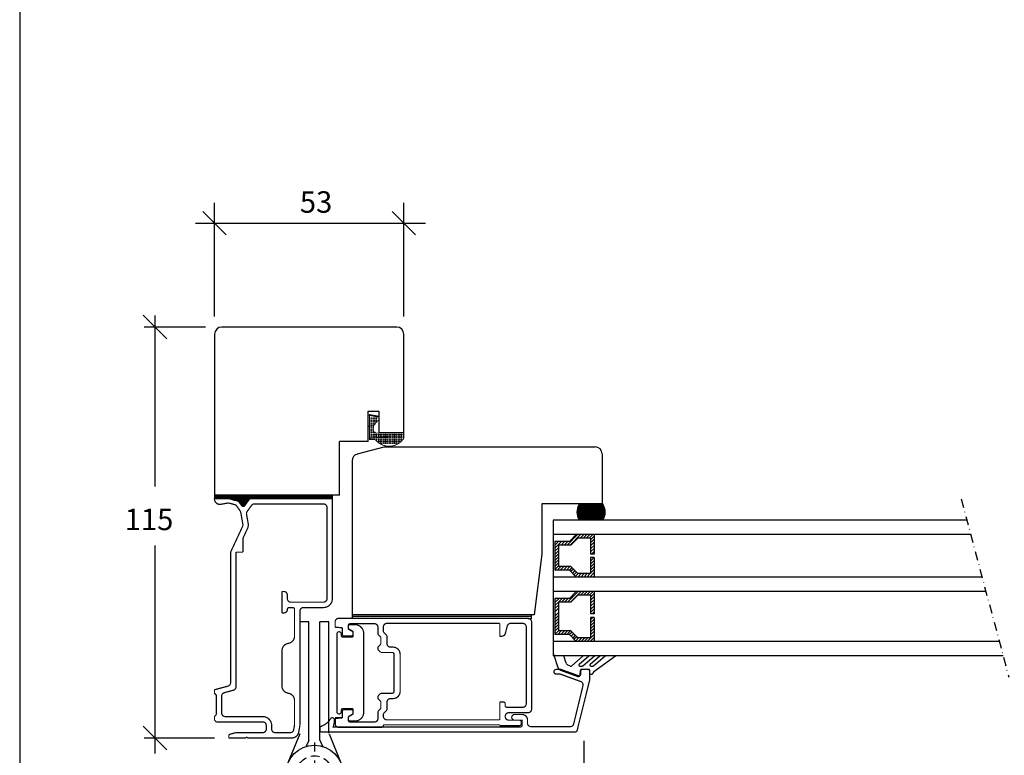
# Model space of a CAD drawing. Extents: x -577 to -37, y -422 to 424.
# Drawn here: x -577 to -301, y -294 to -88 of the extents above; entities that cross this region are included whole.
import ezdxf

# ---------------------------------------------------------------- set-up
doc = ezdxf.new("R2010")
doc.units = 0
doc.header["$LTSCALE"] = 5
doc.header["$MEASUREMENT"] = 0
doc.linetypes.add('DASHDOT', pattern=[1, 0.5, -0.25, 0, -0.25])
doc.linetypes.add('DASHED', pattern=[0.75, 0.5, -0.25])
doc.layers.get('0').update_dxf_attribs({"linetype": 'CONTINUOUS'})
for name, color, linetype in [('3', 4, 'CONTINUOUS'), ('4', 8, 'CONTINUOUS'), ('5', 8, 'DASHDOT'), ('DIM', 7, 'CONTINUOUS'), ('e-band', 7, 'CONTINUOUS'), ('glaspaket', 7, 'CONTINUOUS'), ('q-lonlist', 7, 'CONTINUOUS'), ('S', 7, 'DASHED'), ('Trädetaljer', 7, 'CONTINUOUS')]:
    doc.layers.add(name, color=color, linetype=linetype)
doc.styles.add('H', font='SIMPLEX', dxfattribs={"oblique": 13, "height": 4.8})

# ---------------------------------------------------------------- blocks, each defined once
blk = doc.blocks.new('GIR', base_point=(260.59, 55.1))
for p, q in [((246.48, 74.87), (243.98, 74.87)), ((246.48, 41.88), (246.48, 74.87)), ((249.59, 41.78), (249.59, 74.87)), ((252.09, 74.87), (249.59, 74.87)), ((243.94, 43.5), (240.63, 35.39)), ((246.44, 41.69), (245.77, 40.04)), ((249.59, 41.78), (250.3, 40.04)), ((252.13, 43.5), (255.44, 35.39))]:
    blk.add_line(p, q)
at = {"color": 7}
blk.add_line((252.09, 43.69), (252.09, 74.87), dxfattribs=at)
blk.add_circle((248.04, 32.37), 8)
blk.add_arc((245.98, 41.88), 0.5, 337.7787, 360)
at = {"layer": '5'}
for p, q in [((248.04, 41.13), (248.04, 20.78)), ((258.02, 32.37), (238.64, 32.37))]:
    blk.add_line(p, q, dxfattribs=at)
at = {"layer": 'S'}
blk.add_circle((248.04, 32.37), 5, dxfattribs=at)
blk = doc.blocks.new('*X205')
at = {"color": 0}
for p, q in [((115.58, 144.43), (117.47, 146.32)), ((115.58, 145.28), (116.62, 146.32)), ((115.58, 146.13), (115.78, 146.32)), ((117.32, 145.32), (118.32, 146.32)), ((118.17, 145.32), (119.17, 146.32)), ((119.02, 145.32), (120.02, 146.32)), ((119.87, 145.32), (120.87, 146.32)), ((120.72, 145.32), (121.72, 146.32)), ((121.56, 145.32), (122.56, 146.32)), ((122.41, 145.32), (123.41, 146.32)), ((115.58, 143.59), (116.58, 144.59)), ((115.58, 142.74), (116.58, 143.74)), ((122.58, 144.65), (123.58, 145.65)), ((122.58, 143.8), (123.58, 144.8)), ((122.58, 142.95), (123.58, 143.95)), ((113.65, 139.95), (116.58, 142.89)), ((113.65, 139.11), (116.58, 142.04)), ((122.58, 142.1), (123.58, 143.1)), ((122.88, 141.55), (123.59, 142.26)), ((123.31, 141.12), (124.01, 141.83)), ((123.73, 140.7), (124.44, 141.41)), ((124.15, 140.28), (124.86, 140.98)), ((113.65, 138.26), (114.65, 139.26)), ((113.65, 137.41), (114.65, 138.41)), ((124.52, 139.79), (125.28, 140.56)), ((124.52, 138.94), (125.52, 139.94)), ((124.52, 138.1), (125.52, 139.1)), ((124.52, 137.25), (125.52, 138.25)), ((113.65, 136.56), (114.65, 137.56)), ((113.65, 135.71), (114.65, 136.71)), ((114.11, 135.32), (115.11, 136.32)), ((114.96, 135.32), (115.96, 136.32)), ((115.81, 135.32), (116.81, 136.32)), ((116.66, 135.32), (117.66, 136.32)), ((117.5, 135.32), (118.5, 136.32)), ((118.35, 135.32), (119.09, 136.06)), ((120.09, 136.21), (120.2, 136.32)), ((120.09, 135.36), (121.05, 136.32)), ((120.9, 135.32), (121.9, 136.32)), ((121.75, 135.32), (122.75, 136.32)), ((122.6, 135.32), (123.6, 136.32)), ((123.44, 135.32), (124.44, 136.32)), ((124.29, 135.32), (125.52, 136.55)), ((124.52, 136.4), (125.52, 137.4)), ((125.14, 135.32), (125.52, 135.7))]:
    blk.add_line(p, q, dxfattribs=at)

msp = doc.modelspace()

# ---------------------------------------------------------------- linework, layer by layer
at = {"color": 7}
for p, q in [((-576.85, 423.6), (-576.85, -422.4)), ((-482.3, -209.71), (-474.78, -207.7)), ((-474.78, -207.7), (-415.78, -207.7)), ((-483.78, -211.65), (-483.78, -254.7)), ((-413.78, -209.7), (-413.78, -223.7)), ((-487.29, -221.2), (-522.29, -221.2)), ((-489.31, -222.18), (-489.31, -221.2)), ((-413.78, -223.7), (-430.67, -223.7)), ((-430.67, -237.7), (-432.78, -254.7)), ((-483.78, -254.7), (-483.78, -255.7)), ((-432.78, -254.7), (-483.78, -254.7)), ((-433.54, -255.2), (-483.78, -255.2)), ((-449.99, -255.7), (-482.29, -255.7)), ((-434.54, -255.7), (-433.54, -255.7)), ((-433.54, -255.7), (-433.54, -254.7)), ((-426.06, -269.57), (-427.36, -265.8)), ((-423.84, -268.24), (-424.54, -266.2)), ((-422.24, -268.95), (-419.06, -266.2)), ((-420.22, -268.52), (-417.53, -266.2)), ((-419.18, -268.98), (-415.96, -266.2)), ((-417.12, -268.52), (-414.43, -266.2)), ((-416.2, -268.98), (-412.99, -266.2)), ((-416.15, -270.58), (-410.02, -266.2)), ((-422.83, -269.01), (-423.25, -268.85)), ((-420.02, -269.05), (-419.38, -269.05)), ((-417.49, -269.97), (-419.59, -269.97)), ((-416.93, -269.05), (-416.4, -269.05)), ((-417.29, -270.17), (-417.29, -271.03)), ((-416.99, -271.33), (-416.56, -271.33)), ((-486.54, -283.55), (-488.54, -283.55))]:
    msp.add_line(p, q, dxfattribs=at)
at = {"color": 7, "linetype": 'DASHDOT'}
msp.add_line((-313.3, -222.24), (-299.92, -272.2), dxfattribs=at)
msp.add_line((-430.67, -223.7), (-430.67, -237.7))
at = {"color": 0}
for p, q in [((-425.86, -250.13), (-427.02, -251.3)), ((-426.7, -250.13), (-427.02, -250.45)), ((-425.01, -250.13), (-426.01, -251.13)), ((-424.16, -250.13), (-425.16, -251.13)), ((-423.31, -250.13), (-424.31, -251.13)), ((-420.53, -248.2), (-423.46, -251.13)), ((-419.68, -248.2), (-422.61, -251.13)), ((-418.83, -248.2), (-419.83, -249.2)), ((-417.98, -248.2), (-418.98, -249.2)), ((-417.13, -248.2), (-418.13, -249.2)), ((-416.29, -248.2), (-417.29, -249.2)), ((-416.02, -248.78), (-417.02, -249.78)), ((-416.02, -249.63), (-417.02, -250.63)), ((-416.02, -250.48), (-417.02, -251.48)), ((-426.02, -251.14), (-427.02, -252.14)), ((-426.02, -251.99), (-427.02, -252.99)), ((-426.02, -252.84), (-427.02, -253.84)), ((-416.02, -251.33), (-417.02, -252.33)), ((-416.02, -252.18), (-417.02, -253.18)), ((-416.02, -253.02), (-417.02, -254.02)), ((-426.02, -254.06), (-427.02, -255.06)), ((-426.02, -254.91), (-427.02, -255.91)), ((-426.02, -255.76), (-427.02, -256.76)), ((-426.02, -255.76), (-427.02, -256.76)), ((-416.37, -255.44), (-417.02, -256.09)), ((-416.02, -255.94), (-417.02, -256.94)), ((-416.02, -253.87), (-416.59, -254.44)), ((-426.02, -256.61), (-427.02, -257.61)), ((-426.02, -257.45), (-427.02, -258.45)), ((-426.02, -258.3), (-427.02, -259.3)), ((-416.02, -256.79), (-417.02, -257.79)), ((-416.02, -257.64), (-417.02, -258.64)), ((-416.02, -258.48), (-417.02, -259.48)), ((-426.02, -259.15), (-427.02, -260.15)), ((-425.22, -259.2), (-426.22, -260.2)), ((-424.37, -259.2), (-425.37, -260.2)), ((-423.52, -259.2), (-424.52, -260.2)), ((-422.67, -259.2), (-423.67, -260.2)), ((-422.18, -259.56), (-422.89, -260.26)), ((-421.76, -259.98), (-422.47, -260.69)), ((-421.33, -260.41), (-422.04, -261.11)), ((-420.91, -260.83), (-421.62, -261.54)), ((-420.37, -261.14), (-421.19, -261.96)), ((-419.52, -261.14), (-420.52, -262.14)), ((-418.67, -261.14), (-419.67, -262.14)), ((-417.82, -261.14), (-418.82, -262.14)), ((-416.02, -260.18), (-417.97, -262.14)), ((-416.02, -261.03), (-417.12, -262.14)), ((-416.02, -259.33), (-417.02, -260.33)), ((-416.02, -261.88), (-416.28, -262.14))]:
    msp.add_line(p, q, dxfattribs=at)
at = {"color": 7, "linetype": 'Continuous'}
for p, q in [((-425.45, -270.19), (-420.62, -271.94)), ((-419.95, -271.5), (-419.89, -270.27))]:
    msp.add_line(p, q, dxfattribs=at)
at = {"color": 7}
for centre, radius, start, end in [((-415.78, -209.7), 2, 0, 90), ((-481.78, -211.65), 2, 105, 180), ((-425.11, -269.25), 1, 199.0688, 250.0007), ((-422.89, -267.91), 1, 199.0688, 249.0761), ((-422.12, -267.14), 2, 249.0761, 252.4027), ((-422.57, -268.57), 0.5, 252.4027, 310.8002), ((-420.02, -268.75), 0.3, 130.8002, 270), ((-419.59, -270.27), 0.3, 90, 180), ((-419.38, -268.75), 0.3, 270, 310.8002), ((-417.49, -270.17), 0.2, 360, 90), ((-416.93, -268.75), 0.3, 130.8002, 270), ((-416.4, -268.75), 0.3, 270, 310.8002), ((-416.99, -271.03), 0.3, 180, 270), ((-416.56, -271.13), 0.2, 270, 360), ((-413.45, -271.89), 3, 153.953, 165.3839)]:
    msp.add_arc(centre, radius, start, end, dxfattribs=at)
at = {"color": 7, "linetype": 'Continuous'}
msp.add_arc((-420.45, -271.47), 0.5, 250.0007, 357.2903, dxfattribs=at)
at = {"layer": '3', "color": 7}
for p, q in [((-522.31, -222.31), (-522.31, -222.18)), ((-488.54, -283.72), (-488.54, -285.2))]:
    msp.add_line(p, q, dxfattribs=at)
at = {"layer": '3', "color": 7, "const_width": 0.35}
for points in [[(-518.39, -222.18), (-522.31, -222.18)], [(-518.42, -223.41), (-520.55, -223.79)], [(-516.31, -223.98), (-518.42, -223.41)], [(-515.57, -222.93), (-518.39, -222.18)], [(-514.69, -224.2), (-515.57, -222.93)], [(-512.4, -222.18), (-513.87, -224.21)], [(-489.31, -222.18), (-512.4, -222.18)], [(-489.31, -250.18), (-489.31, -222.18)], [(-514.99, -225.86), (-516.31, -223.98)], [(-514.99, -225.86), (-514.37, -229.38)], [(-511.94, -224.09), (-513.17, -225.79)], [(-491.81, -223.68), (-511.13, -223.68)], [(-490.81, -250.18), (-490.81, -224.68)], [(-513.34, -226.55), (-512.89, -229.12)], [(-514.45, -229.98), (-517.81, -237.18)], [(-513.09, -230.61), (-514.31, -233.22)], [(-514.31, -237.18), (-514.31, -233.22)], [(-517.81, -273.71), (-517.81, -237.18)], [(-516.31, -274.86), (-516.31, -237.18)], [(-514.31, -237.18), (-516.31, -237.18)], [(-503.41, -254.18), (-503.41, -248.18)], [(-502.91, -248.18), (-503.41, -248.18)], [(-501.91, -250.18), (-501.91, -249.18)], [(-501.41, -252.68), (-500.41, -252.68)], [(-491.81, -251.18), (-500.91, -251.18)], [(-499.91, -260.71), (-499.91, -253.18)], [(-498.41, -285.51), (-498.41, -253.68)], [(-491.81, -252.68), (-497.41, -252.68)], [(-502.91, -254.18), (-503.41, -254.18)], [(-434.54, -255.7), (-487.54, -255.7)], [(-488.54, -256.7), (-488.54, -258.17)], [(-488.54, -258.17), (-486.54, -258.35)], [(-486.54, -258.35), (-486.54, -260.15)], [(-484.84, -257.7), (-484.84, -258.75)], [(-484.84, -257.7), (-484.84, -258.7)], [(-484.84, -257.7), (-484.84, -258.7)], [(-483.54, -259.35), (-484.84, -258.6)], [(-484.84, -258.7), (-483.54, -259.45)], [(-477.54, -257.2), (-484.34, -257.2)], [(-483.04, -257.45), (-484.34, -257.45)], [(-476.54, -258.2), (-476.54, -260.15)], [(-475.04, -258.1), (-475.04, -259.53)], [(-442.44, -257.1), (-474.04, -257.1)], [(-442.44, -257.1), (-442.44, -260.7)], [(-440.34, -257.84), (-440.91, -259.96)], [(-436.04, -257.1), (-439.38, -257.1)], [(-435.04, -258.1), (-435.04, -279.6)], [(-433.54, -256.7), (-433.54, -281.1)], [(-488.04, -260.05), (-488.04, -270.95)], [(-486.84, -260.05), (-486.84, -260.45)], [(-483.54, -260.95), (-486.34, -260.95)], [(-486.04, -260.65), (-484.04, -260.65)], [(-483.54, -259.35), (-483.54, -260.95)], [(-483.54, -259.45), (-483.54, -260.15)], [(-480.54, -259.95), (-480.54, -270.95)], [(-476.54, -260.15), (-475.74, -260.95)], [(-475.74, -260.95), (-475.74, -262.95)], [(-475.04, -259.53), (-474.04, -260.53)], [(-474.04, -260.53), (-474.04, -262.75)], [(-441.88, -260.7), (-442.44, -260.7)], [(-503.41, -274.65), (-503.41, -264.72)], [(-501.39, -262.64), (-501.92, -262.78)], [(-476.54, -263.75), (-475.74, -262.95)], [(-476.54, -263.75), (-476.54, -264.45)], [(-476.54, -264.45), (-475.74, -265.25)], [(-473.04, -263.75), (-472.34, -263.75)], [(-475.74, -265.25), (-472.54, -265.25)], [(-472.04, -265.75), (-472.04, -270.95)], [(-470.34, -265.75), (-470.34, -270.95)], [(-488.04, -281.85), (-488.04, -270.95)], [(-480.54, -281.95), (-480.54, -270.95)], [(-472.04, -276.15), (-472.04, -270.95)], [(-470.34, -276.15), (-470.34, -270.95)], [(-518.55, -274.67), (-522.31, -275.68)], [(-522.31, -276.68), (-522.31, -275.68)], [(-521.81, -277.18), (-522.31, -276.68)], [(-521.81, -282.68), (-521.81, -277.18)], [(-520.31, -282.18), (-520.31, -277.46)], [(-517.05, -275.82), (-519.57, -276.5)], [(-501.39, -276.72), (-501.92, -276.58)], [(-476.54, -277.45), (-475.74, -276.65)], [(-476.54, -278.15), (-476.54, -277.45)], [(-476.54, -278.15), (-475.74, -278.95)], [(-475.74, -276.65), (-472.54, -276.65)], [(-473.04, -278.15), (-472.34, -278.15)], [(-499.91, -285.55), (-499.91, -278.65)], [(-483.54, -280.95), (-486.34, -280.95)], [(-486.04, -281.25), (-484.04, -281.25)], [(-483.54, -282.55), (-483.54, -280.95)], [(-476.54, -281.75), (-475.74, -280.95)], [(-475.74, -280.95), (-475.74, -278.95)], [(-474.04, -281.37), (-474.04, -279.15)], [(-441.44, -279.1), (-442.44, -279.1)], [(-442.44, -279.1), (-442.44, -284.1)], [(-440.94, -279.6), (-440.94, -280.1)], [(-436.04, -280.6), (-440.44, -280.6)], [(-522.31, -283.18), (-521.81, -282.68)], [(-522.31, -284.18), (-522.31, -283.18)], [(-508.81, -283.18), (-519.31, -283.18)], [(-488.54, -283.72), (-486.54, -283.55)], [(-488.54, -285.2), (-488.54, -283.72)], [(-486.84, -281.85), (-486.84, -281.45)], [(-486.54, -283.55), (-486.54, -281.75)], [(-484.84, -283.2), (-483.54, -282.45)], [(-483.54, -282.5), (-484.84, -283.25)], [(-484.84, -284.2), (-484.84, -283.2)], [(-483.54, -282.45), (-483.54, -281.75)], [(-483.54, -282.5), (-483.54, -281.8)], [(-476.54, -283.7), (-476.54, -281.75)], [(-475.04, -282.37), (-474.04, -281.37)], [(-475.04, -283.1), (-475.04, -282.37)], [(-434.54, -282.1), (-439.89, -282.1)], [(-521.81, -284.68), (-522.31, -284.18)], [(-508.81, -284.68), (-521.81, -284.68)], [(-507.81, -286.68), (-507.81, -285.68)], [(-506.31, -286.68), (-506.31, -285.68)], [(-500.14, -286.85), (-499.91, -285.55)], [(-498.73, -287.53), (-498.44, -285.85)], [(-475.54, -286.2), (-487.54, -286.2)], [(-483.04, -284.45), (-484.34, -284.45)], [(-477.54, -284.7), (-484.34, -284.7)], [(-442.44, -285.5), (-475.04, -285.5)], [(-475.04, -285.7), (-475.04, -285.5)], [(-442.44, -284.1), (-474.04, -284.1)], [(-442.44, -285.5), (-442.44, -285.7)], [(-436.94, -285.7), (-442.44, -285.7)], [(-436.94, -284.2), (-439.89, -284.2)], [(-436.44, -285.2), (-436.44, -284.7)], [(-518.31, -289.18), (-518.31, -288.6)], [(-513.61, -289.18), (-518.31, -289.18)], [(-516.31, -287.68), (-517.94, -288.12)], [(-508.81, -287.68), (-516.31, -287.68)], [(-513.61, -289.18), (-513.31, -288.88)], [(-513.01, -289.18), (-513.31, -288.88)], [(-500.7, -289.18), (-513.01, -289.18)], [(-501.12, -287.68), (-505.31, -287.68)]]:
    msp.add_lwpolyline(points, dxfattribs=at)
for points in [[(-522.31, -222.31, 0.466308), (-520.55, -223.79, 0.466308)], [(-514.69, -224.2, 0.515034), (-513.87, -224.21, 0.515034)], [(-513.17, -225.79, 0.203452), (-513.34, -226.55, 0.203452)], [(-511.13, -223.68, 0.240079), (-511.94, -224.09, 0.240079)], [(-490.81, -224.68, 0.414214), (-491.81, -223.68, 0.414214)], [(-514.45, -229.98, 0.153915), (-514.37, -229.38, 0.153915)], [(-513.09, -230.61, 0.153915), (-512.89, -229.12, 0.153915)], [(-501.91, -249.18, 0.414214), (-502.91, -248.18, 0.414214)], [(-501.91, -250.18, 0.414214), (-500.91, -251.18, 0.414214)], [(-491.81, -252.68, 0.414214), (-489.31, -250.18, 0.414214)], [(-491.81, -251.18, 0.414214), (-490.81, -250.18, 0.414214)], [(-502.91, -254.18, 0.414214), (-501.91, -253.18, 0.414214)], [(-501.41, -252.68, 0.414214), (-501.91, -253.18, 0.414214)], [(-499.91, -253.18, 0.414214), (-500.41, -252.68, 0.414214)], [(-497.41, -252.68, 0.414214), (-498.41, -253.68, 0.414214)], [(-487.54, -255.7, 0.414214), (-488.54, -256.7, 0.414214)], [(-433.54, -256.7, 0.414214), (-434.54, -255.7, 0.414214)], [(-484.34, -257.2, 0.414214), (-484.84, -257.7, 0.414214)], [(-484.34, -257.2, 0.414214), (-484.84, -257.7, 0.414214)], [(-484.34, -257.45, 0.414214), (-484.84, -257.95, 0.414214)], [(-484.34, -257.45, 0.414214), (-484.84, -257.95, 0.414214)], [(-480.54, -259.95, 0.414214), (-483.04, -257.45, 0.414214)], [(-476.54, -258.2, 0.414214), (-477.54, -257.2, 0.414214)], [(-474.04, -257.1, 0.414214), (-475.04, -258.1, 0.414214)], [(-439.38, -257.1, 0.339454), (-440.34, -257.84, 0.339454)], [(-435.04, -258.1, 0.414214), (-436.04, -257.1, 0.414214)], [(-501.39, -262.64, 0.339454), (-499.91, -260.71, 0.339454)], [(-486.84, -260.05, 1), (-488.04, -260.05, 1)], [(-486.84, -260.45, 0.414214), (-486.34, -260.95, 0.414214)], [(-486.54, -260.15, 0.414214), (-486.04, -260.65, 0.414214)], [(-484.04, -260.65, 0.414214), (-483.54, -260.15, 0.414214)], [(-441.88, -260.7, 0.339454), (-440.91, -259.96, 0.339454)], [(-501.92, -262.78, 0.339454), (-503.41, -264.72, 0.339454)], [(-474.04, -262.75, 0.414214), (-473.04, -263.75, 0.414214)], [(-470.34, -265.75, 0.414214), (-472.34, -263.75, 0.414214)], [(-472.04, -265.75, 0.414214), (-472.54, -265.25, 0.414214)], [(-427.29, -286), (-422.73, -286, 0.339454), (-421.76, -285.26), (-419.17, -274.58, 0.388879), (-419.79, -273.38), (-425.52, -271.3), (-426.64, -271.3, -1), (-426.64, -270), (-425.29, -270), (-420.46, -271.75, 0.520567), (-419.79, -271.29), (-419.79, -270.5, -0.414214), (-419.29, -270), (-417.79, -270, -0.414214), (-417.29, -270.5), (-417.29, -272.93)], [(-434.69, -285.1), (-434.69, -284.1, 0.414214), (-436.19, -282.6), (-438.29, -282.6, 1), (-438.29, -284.2), (-436.19, -284.2), (-436.19, -285.6, -0.414214), (-436.69, -286.1), (-489.09, -286.1), (-488.79, -285), (-488.79, -284, 0.414214), (-489.29, -283.5), (-489.36, -283.5, 0.264233), (-489.78, -283.74, -0.17746), (-492.46, -285.91, 0.320329), (-492.79, -286.39), (-492.79, -287, 0.414214), (-492.29, -287.5), (-427.29, -287.5), (-421.29, -287.5, 0.339454), (-420.81, -287.13), (-417.31, -273.06, 0.065543), (-417.29, -272.93, -0.065543), (-417.31, -273.06)], [(-518.55, -274.67, 0.339454), (-517.81, -273.71, 0.339454)], [(-517.05, -275.82, 0.339454), (-516.31, -274.86, 0.339454)], [(-503.41, -274.65, 0.339454), (-501.92, -276.58, 0.339454)], [(-519.57, -276.5, 0.339454), (-520.31, -277.46, 0.339454)], [(-499.91, -278.65, 0.339454), (-501.39, -276.72, 0.339454)], [(-473.04, -278.15, 0.414214), (-474.04, -279.15, 0.414214)], [(-472.54, -276.65, 0.414214), (-472.04, -276.15, 0.414214)], [(-472.34, -278.15, 0.414214), (-470.34, -276.15, 0.414214)], [(-486.84, -281.45, -0.414214), (-486.34, -280.95, -0.414214)], [(-486.04, -281.25, 0.414214), (-486.54, -281.75, 0.414214)], [(-483.54, -281.75, 0.414214), (-484.04, -281.25, 0.414214)], [(-440.94, -279.6, 0.414214), (-441.44, -279.1, 0.414214)], [(-440.94, -280.1, 0.414214), (-440.44, -280.6, 0.414214)], [(-436.04, -280.6, 0.414214), (-435.04, -279.6, 0.414214)], [(-434.54, -282.1, 0.414214), (-433.54, -281.1, 0.414214)], [(-520.31, -282.18, 0.414214), (-519.31, -283.18, 0.414214)], [(-506.31, -285.68, 0.414214), (-508.81, -283.18, 0.414214)], [(-486.84, -281.85, -1), (-488.04, -281.85, -1)], [(-484.34, -284.45, -0.414214), (-484.84, -283.95, -0.414214)], [(-480.54, -281.95, -0.414214), (-483.04, -284.45, -0.414214)], [(-477.54, -284.7, 0.414214), (-476.54, -283.7, 0.414214)], [(-475.04, -283.1, 0.414214), (-474.04, -284.1, 0.414214)], [(-439.89, -282.1, 1), (-439.89, -284.2, 1)], [(-507.81, -285.68, 0.414214), (-508.81, -284.68, 0.414214)], [(-508.81, -287.68, 0.414214), (-507.81, -286.68, 0.414214)], [(-506.31, -286.68, 0.414214), (-505.31, -287.68, 0.414214)], [(-498.44, -285.85, 0.043661), (-498.41, -285.51, 0.043661)], [(-488.54, -285.2, 0.414214), (-487.54, -286.2, 0.414214)], [(-484.84, -284.2, 0.414214), (-484.34, -284.7, 0.414214)], [(-475.54, -286.2, 0.414214), (-475.04, -285.7, 0.414214)], [(-436.44, -284.7, 0.414214), (-436.94, -284.2, 0.414214)], [(-436.94, -285.7, 0.414214), (-436.44, -285.2, 0.414214)], [(-427.29, -286), (-433.69, -286, -0.414214), (-434.69, -285)], [(-517.94, -288.12, 0.339454), (-518.31, -288.6, 0.339454)], [(-501.12, -287.68, 0.36397), (-500.14, -286.85, 0.36397)], [(-500.7, -289.18, 0.36397), (-498.73, -287.53, 0.36397)]]:
    msp.add_lwpolyline(points, format="xyb", dxfattribs=at)
at = {"layer": '4', "color": 7}
for p, q in [((-522.29, -221.2), (-522.29, -222.2)), ((-522.29, -221.4), (-489.31, -221.4)), ((-522.29, -221.7), (-489.31, -221.7)), ((-522.29, -222), (-489.31, -222)), ((-518, -222.3), (-512.54, -222.3)), ((-516.88, -222.6), (-512.75, -222.6)), ((-515.76, -222.9), (-512.96, -222.9)), ((-515.39, -223.2), (-513.17, -223.2)), ((-515.18, -223.5), (-513.38, -223.5)), ((-514.97, -223.8), (-513.59, -223.8)), ((-514.76, -224.1), (-513.8, -224.1))]:
    msp.add_line(p, q, dxfattribs=at)
at = {"layer": 'DIM', "color": 7}
for p, q in [((-522.29, -171.26), (-522.29, -139.47)), ((-469.29, -171.26), (-469.29, -139.47)), ((-519, -148.4), (-525.58, -141.82)), ((-466, -148.4), (-472.58, -141.82)), ((-527.67, -145.11), (-463.21, -145.11)), ((-535.68, -177.47), (-542.26, -170.89)), ((-538.97, -170.92), (-538.97, -218.78)), ((-524.79, -174.18), (-541.98, -174.18)), ((-538.97, -235.29), (-538.97, -293.53)), ((-535.68, -292.47), (-542.26, -285.89)), ((-522.29, -289.18), (-541.98, -289.18)), ((-418.79, -326.3), (-418.79, -289.99))]:
    msp.add_line(p, q, dxfattribs=at)
at = {"layer": 'e-band', "color": 8}
for p, q in [((-420.85, -226), (-412.92, -226)), ((-420.8, -225.68), (-412.97, -225.68)), ((-420.79, -225.36), (-412.98, -225.36)), ((-420.73, -225.05), (-413.04, -225.05)), ((-420.64, -224.73), (-413.14, -224.73)), ((-420.52, -224.41), (-413.26, -224.41)), ((-420.37, -224.09), (-413.42, -224.09)), ((-420.18, -223.78), (-413.62, -223.78)), ((-420.83, -226.32), (-412.94, -226.32)), ((-420.79, -226.63), (-412.98, -226.63)), ((-420.73, -226.95), (-413.05, -226.95)), ((-420.63, -227.27), (-413.15, -227.27)), ((-420.51, -227.59), (-413.27, -227.59)), ((-420.36, -227.9), (-413.43, -227.9))]:
    msp.add_line(p, q, dxfattribs=at)
for centre, radius, start, end in [((-416.8, -225.99), 4.04, 146.7438, 213.1727), ((-416.84, -225.99), 3.91, 325.5421, 34.5446)]:
    msp.add_arc(centre, radius, start, end, dxfattribs=at)
at = {"layer": 'glaspaket'}
for p, q in [((-427.52, -228.2), (-427.52, -266.2)), ((-311.71, -228.2), (-427.52, -228.2)), ((-310.64, -232.2), (-427.52, -232.2)), ((-422.95, -234.2), (-427.02, -234.2)), ((-427.02, -234.2), (-427.02, -242.2)), ((-421.02, -232.27), (-422.95, -234.2)), ((-420.6, -233.27), (-422.54, -235.2)), ((-417.02, -233.27), (-420.6, -233.27)), ((-417.02, -233.27), (-417.02, -237.7)), ((-416.02, -232.27), (-416.02, -237.7)), ((-310.64, -232.2), (-334.54, -232.2)), ((-422.54, -235.2), (-426.02, -235.2)), ((-426.02, -235.2), (-426.02, -241.2)), ((-416.02, -237.71), (-417.02, -237.71)), ((-416.02, -238.7), (-417.02, -238.7)), ((-417.02, -238.7), (-417.02, -243.14)), ((-416.02, -238.7), (-416.02, -244.14)), ((-422.95, -242.2), (-427.02, -242.2)), ((-422.54, -241.2), (-426.02, -241.2)), ((-422.95, -242.2), (-421.02, -244.14)), ((-422.54, -241.2), (-420.6, -243.14)), ((-307.42, -244.2), (-427.52, -244.2)), ((-416.02, -244.14), (-421.02, -244.14)), ((-417.02, -243.14), (-420.6, -243.14)), ((-307.42, -244.2), (-327.61, -244.2)), ((-306.35, -248.2), (-427.52, -248.2)), ((-422.95, -250.13), (-427.02, -250.13)), ((-427.02, -250.13), (-427.02, -251.78)), ((-421.02, -248.2), (-422.95, -250.13)), ((-420.6, -249.2), (-422.54, -251.13)), ((-417.02, -249.2), (-420.6, -249.2)), ((-417.02, -249.2), (-417.02, -254.44)), ((-416.02, -248.2), (-416.02, -254.44)), ((-306.35, -248.2), (-325.3, -248.2)), ((-427.02, -251.78), (-427.02, -260.2)), ((-422.54, -251.13), (-426.02, -251.13)), ((-426.02, -251.13), (-426.02, -255.85)), ((-426.02, -255.85), (-426.02, -259.2)), ((-416.02, -254.44), (-417.02, -254.44)), ((-416.02, -255.44), (-417.02, -255.44)), ((-417.02, -255.44), (-417.02, -261.14)), ((-416.02, -255.44), (-416.02, -262.14)), ((-422.95, -260.2), (-427.02, -260.2)), ((-422.54, -259.2), (-426.02, -259.2)), ((-422.95, -260.2), (-421.02, -262.14)), ((-422.54, -259.2), (-420.6, -261.14)), ((-417.02, -261.14), (-420.6, -261.14)), ((-302.6, -262.2), (-427.52, -262.2)), ((-302.6, -262.2), (-317.22, -262.2)), ((-301.52, -266.2), (-427.52, -266.2))]:
    msp.add_line(p, q, dxfattribs=at)
at = {"layer": 'q-lonlist', "color": 7}
msp.add_line((-479.02, -202.05), (-479.08, -202.05), dxfattribs=at)
for points, const_width in [([(-476.37, -199.33), (-479.12, -198.84)], 0.35), ([(-476.34, -199.13), (-479.08, -198.65)], 0.25), ([(-478.92, -205.33), (-478.92, -198.88)], 0.35), ([(-476.29, -200.15), (-477.3, -201.15)], 0.25), ([(-477.88, -202.57), (-477.88, -202.85)], 0.25), ([(-469.29, -203.85), (-476.88, -203.85)], 0.25), ([(-469.29, -205.34), (-469.29, -203.7)], 0.25), ([(-473.61, -204.87), (-479.08, -205.35)], 0.35), ([(-477.35, -205.65), (-479.08, -205.65)], 0.25)]:
    msp.add_lwpolyline(points, dxfattribs=dict(at, const_width=const_width))
at = {"layer": 'q-lonlist', "color": 7, "const_width": 0.25}
for points in [[(-477.88, -202.57, -0.198912), (-477.3, -201.15, -0.198912)], [(-476.88, -203.85, -0.414214), (-477.88, -202.85, -0.414214)], [(-469.29, -205.34, -0.507482), (-477.35, -205.65, -0.507482)]]:
    msp.add_lwpolyline(points, format="xyb", dxfattribs=at)
at = {"layer": 'q-lonlist', "color": 7}
for p in [(-478.43, -199.73), (-478.43, -200.23), (-478.43, -200.73), (-477.93, -199.73), (-477.93, -200.23), (-477.93, -200.73), (-477.43, -199.73), (-477.43, -200.23), (-477.43, -200.73), (-476.93, -199.73), (-476.93, -200.23), (-476.93, -200.73), (-478.43, -201.23), (-478.43, -201.73), (-478.43, -202.23), (-478.43, -202.73), (-478.43, -203.23), (-478.43, -203.73), (-477.93, -201.23), (-477.93, -201.73), (-477.93, -202.23), (-477.93, -202.73), (-477.93, -203.23), (-477.93, -203.73), (-477.43, -201.23), (-477.43, -203.73), (-478.43, -204.23), (-478.43, -204.73), (-478.43, -205.23), (-477.93, -204.23), (-477.93, -204.73), (-477.93, -205.23), (-477.43, -204.23), (-477.43, -204.73), (-477.43, -205.23), (-476.93, -204.23), (-476.93, -204.73), (-476.93, -205.23), (-476.93, -205.73), (-476.43, -204.23), (-476.43, -204.73), (-476.43, -205.23), (-476.43, -205.73), (-476.43, -206.23), (-475.93, -204.23), (-475.93, -204.73), (-475.93, -205.23), (-475.93, -205.73), (-475.93, -206.23), (-475.93, -206.73), (-475.43, -204.23), (-475.43, -204.73), (-475.43, -205.23), (-475.43, -205.73), (-475.43, -206.23), (-475.43, -206.73), (-474.93, -204.23), (-474.93, -204.73), (-474.93, -205.23), (-474.93, -205.73), (-474.93, -206.23), (-474.93, -206.73), (-474.43, -204.23), (-474.43, -204.73), (-474.43, -205.23), (-474.43, -205.73), (-474.43, -206.23), (-474.43, -206.73), (-473.93, -204.23), (-473.93, -204.73), (-473.93, -205.23), (-473.93, -205.73), (-473.93, -206.23), (-473.93, -206.73), (-473.43, -204.23), (-473.43, -204.73), (-473.43, -205.23), (-473.43, -205.73), (-473.43, -206.23), (-473.43, -206.73), (-472.93, -204.23), (-472.93, -204.73), (-472.93, -205.23), (-472.93, -205.73), (-472.93, -206.23), (-472.93, -206.73), (-472.43, -204.23), (-472.43, -204.73), (-472.43, -205.23), (-472.43, -205.73), (-472.43, -206.23), (-472.43, -206.73), (-471.93, -204.23), (-471.93, -204.73), (-471.93, -205.23), (-471.93, -205.73), (-471.93, -206.23), (-471.93, -206.73), (-471.43, -204.23), (-471.43, -204.73), (-471.43, -205.23), (-471.43, -205.73), (-471.43, -206.23), (-471.43, -206.73), (-470.93, -204.23), (-470.93, -204.73), (-470.93, -205.23), (-470.93, -205.73), (-470.93, -206.23), (-470.93, -206.73), (-470.43, -204.23), (-470.43, -204.73), (-470.43, -205.23), (-470.43, -205.73), (-470.43, -206.23), (-469.93, -204.23), (-469.93, -204.73), (-469.93, -205.23), (-469.93, -205.73), (-469.43, -204.23), (-469.43, -204.73), (-469.43, -205.23)]:
    msp.add_point(p, dxfattribs=at)
at = {"layer": 'Trädetaljer', "color": 7}
for p, q in [((-522.29, -176.2), (-522.29, -221.2)), ((-471.29, -174.2), (-520.29, -174.2)), ((-469.29, -203.7), (-469.29, -176.2)), ((-479.29, -197.7), (-476.29, -197.7)), ((-479.29, -206.2), (-479.29, -197.7)), ((-476.29, -197.7), (-476.29, -203.7)), ((-476.29, -203.7), (-469.29, -203.7)), ((-487.29, -221.2), (-487.29, -206.2)), ((-479.29, -206.2), (-487.29, -206.2))]:
    msp.add_line(p, q, dxfattribs=at)
for centre, start, end in [((-520.29, -176.2), 90, 180), ((-471.29, -176.2), 0, 90)]:
    msp.add_arc(centre, 2, start, end, dxfattribs=at)
at = {"layer": 'Trädetaljer'}
msp.add_arc((-413.62, -223.67), 0.1, 270, 0, dxfattribs=at)

# ---------------------------------------------------------------- block references
at = {"color": 7}
msp.add_blockref('GIR', (-481.79, -276.45), dxfattribs=at)
at = {"layer": 'glaspaket', "xscale": -1, "rotation": 90}
msp.add_blockref('*X205', (-280.7, -118.62), dxfattribs=at)

# ---------------------------------------------------------------- texts
at = {"layer": 'DIM', "color": 7, "style": 'H', "oblique": 13}
for s, p in [('53', (-498.42, -142.21)), ('115', (-547.46, -231.02))]:
    msp.add_text(s, height=6, dxfattribs=at).set_placement(p)

doc.saveas('drawing.dxf')
